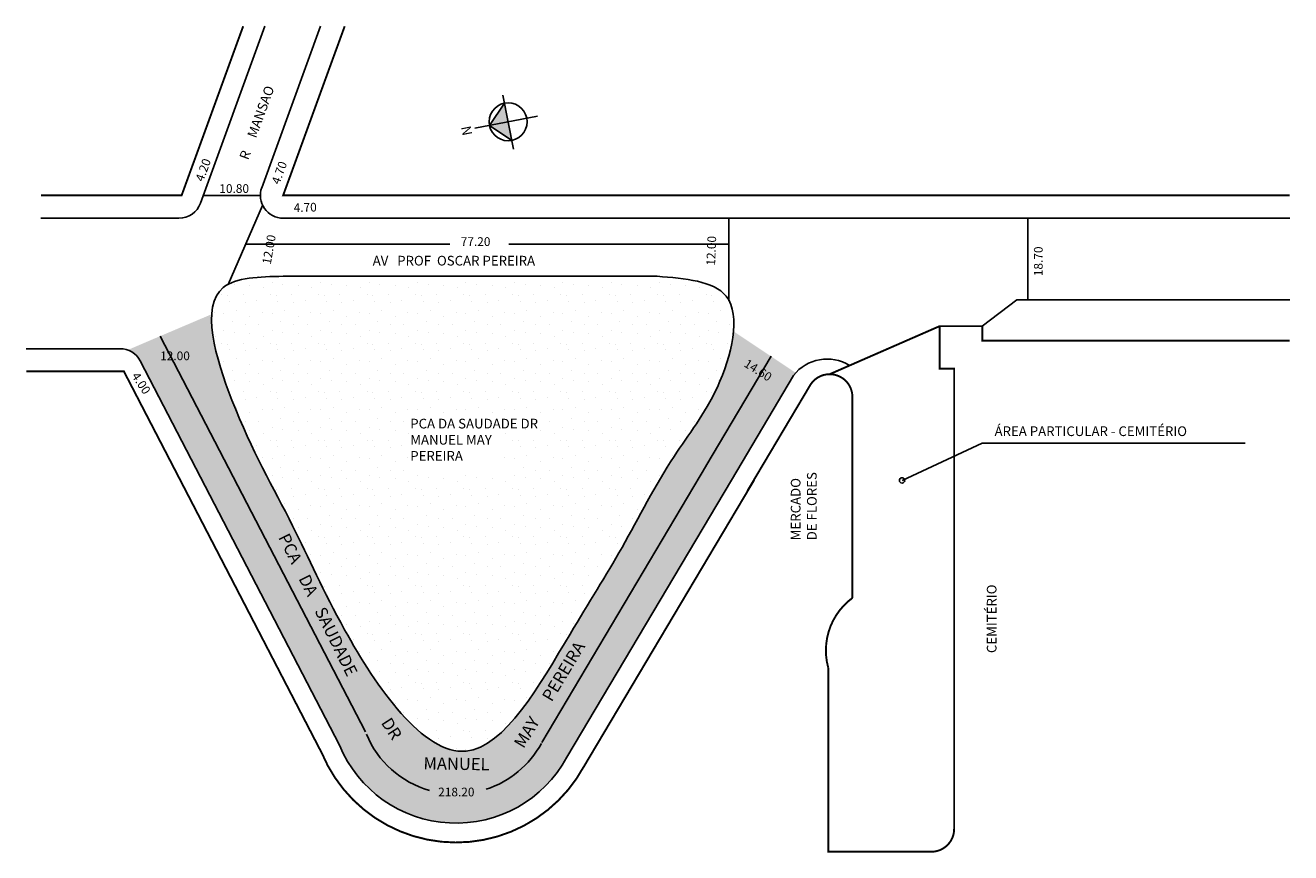
# Model space of a CAD drawing. Extents: x -51 to 210, y -115 to 56.
import ezdxf

# ---------------------------------------------------------------- set-up
doc = ezdxf.new("R2010")
doc.units = 0
doc.header["$MEASUREMENT"] = 0
doc.layers.get('0').update_dxf_attribs({"linetype": 'CONTINUOUS'})
doc.styles.get("Standard").update_dxf_attribs({"font": 'arial.ttf'})

msp = doc.modelspace()

# ---------------------------------------------------------------- hatches: boundary and pattern name
at = {"linetype": 'ByBlock'}
for points in [[(44.67, 35.59), (48.52, 36.34), (47.77, 40.19)], [(44.67, 35.59), (49.27, 32.49), (48.52, 36.34)]]:
    msp.add_hatch(color=7, dxfattribs=at).paths.add_polyline_path(points)
h = msp.add_hatch()
h.set_pattern_fill('STIPPLE', color=256, scale=10)
h.set_pattern_definition([(0, (0.594, 0.438), (0, 10), [0, -10]), (0, (3.794, 0.638), (0, 10), [0, -10]), (0, (1.994, 2.838), (0, 10), [0, -10]), (0, (4.194, 4.438), (0, 10), [0, -10]), (0, (1.594, 5.038), (0, 10), [0, -10]), (0, (2.394, 7.438), (0, 10), [0, -10]), (0, (0.994, 9.238), (0, 10), [0, -10]), (0, (4.194, 9.038), (0, 10), [0, -10]), (0, (6.594, 9.438), (0, 10), [0, -10]), (0, (7.794, 7.038), (0, 10), [0, -10]), (0, (9.794, 6.838), (0, 10), [0, -10]), (0, (9.794, 3.238), (0, 10), [0, -10]), (0, (7.994, 2.038), (0, 10), [0, -10]), (0, (5.194, 2.638), (0, 10), [0, -10]), (0, (6.994, 4.438), (0, 10), [0, -10]), (0, (5.194, 6.238), (0, 10), [0, -10]), (0, (9.394, 0.638), (0, 10), [0, -10])])
edge = h.paths.add_edge_path()
edge.add_line((79.45, 4.67), (2.25, 4.67))
edge.add_spline(control_points=[(2.25, 4.67), (-2.63, 4.57), (-16.6, 4.29), (-7.72, -25.54), (3.93, -45.11), (14.94, -70.53), (40.03, -107.06), (60.11, -70.91), (72.43, -51.67), (81.74, -33.12), (92.97, -19.36), (98.6, 3.17), (85.3, 4.21), (79.45, 4.67)], knot_values=[0, 0, 0, 0, 12.562148, 35.896034, 64.711257, 88.721627, 124.154441, 156.479391, 177.349853, 198.992509, 215.875819, 234.751934, 249.571535, 249.571535, 249.571535, 249.571535], degree=3, periodic=0)
h.paths.add_polyline_path([(28.42, -23.82), (47.52, -23.82), (47.52, -35.66), (28.42, -35.66)], flags=16)
h = msp.add_hatch(color=51)
h.dxf.hatch_style = 1
edge = h.paths.add_edge_path()
edge.add_spline(control_points=[(-11.49, -12.23), (-12.34, -9.05), (-12.85, -5.97), (-12.68, -3.38)], knot_values=[20.008147, 20.008147, 20.008147, 20.008147, 28.218355, 28.218355, 28.218355, 28.218355], degree=3, periodic=0)
edge.add_line((-12.68, -3.38), (-23.33, -7.91))
edge.add_line((-23.33, -7.91), (-21.09, -12.23))
edge.add_line((-21.09, -12.23), (-11.49, -12.23))
h = msp.add_hatch(color=51)
edge = h.paths.add_edge_path()
edge.add_spline(control_points=[(95.08, -6.93), (94.75, -10.65), (91.16, -21.58), (81.55, -33.35), (72.24, -51.91), (59.91, -71.15), (39.84, -107.29), (14.75, -70.77), (3.73, -45.35), (-5.52, -29.8), (-10.7, -15.21), (-11.49, -12.23)], knot_values=[28.218355, 28.218355, 28.218355, 28.218355, 38.813249, 55.69656, 77.339215, 98.209677, 130.534628, 165.967441, 189.977812, 218.793035, 226.470714, 226.470714, 226.470714, 226.470714], degree=3, periodic=0)
edge.add_line((-11.49, -12.23), (-27.85, -12.23))
edge.add_line((-27.85, -12.23), (13.71, -92.38))
edge.add_arc((37.77, -82.42), 26.04, 202.4919, 331.4922)
edge.add_line((60.65, -94.84), (94.65, -37.63))
edge.add_line((94.65, -37.63), (107.42, -16.02))
edge.add_arc((114.35, -21.43), 8.79, 137.3229, 142.0392, ccw=False)
edge.add_line((107.89, -15.47), (95.08, -6.93))
h = msp.add_hatch(color=51)
h.dxf.hatch_style = 1
h.paths.add_polyline_path([(-21.09, -12.23), (-23.33, -7.91), (-30.03, -10.77, -0.137914), (-27.96, -12.23)])

# ---------------------------------------------------------------- linework, layer by layer
for p, q in [((-15.02, 19.53), (-1.72, 56.07)), ((-2.36, 22.74), (9.77, 56.07)), ((-14.5, 21.1), (-2.64, 21.1)), ((-9.3, 2.74), (-2.17, 19.08)), ((-19.44, 16.44), (-47.94, 16.44)), ((2.06, 16.44), (209.89, 16.44)), ((94.07, -0.6), (94.07, 16.44)), ((155.81, -0.33), (155.81, 16.44)), ((-5.71, 11.11), (36.48, 11.11)), ((48.63, 11.11), (94.07, 11.11)), ((2.06, 4.44), (79.26, 4.44)), ((146.4, -5.85), (153.57, -0.42)), ((153.57, -0.42), (209.89, -0.42)), ((-23.33, -7.91), (19.04, -89.61)), ((-50.97, -10.5), (-31.6, -10.5)), ((-27.43, -13.03), (13.71, -92.38)), ((89.31, -34.76), (102.79, -12.07)), ((94.65, -37.63), (107.42, -16.02)), ((55.49, -91.78), (89.49, -34.57)), ((60.65, -94.84), (94.65, -37.63))]:
    msp.add_line(p, q)
for p, q in [((47.45, 41.81), (49.62, 30.67)), ((47.77, 40.19), (44.67, 35.59)), ((54.59, 37.52), (41.63, 35)), ((44.67, 35.59), (49.27, 32.49))]:
    msp.add_line(p, q, dxfattribs=at)
at = {"const_width": 0.4}
for points in [[(-6.19, 56.07), (-18.9, 21.14), (-47.94, 21.14)], [(209.89, 21.14), (2.06, 21.14), (14.77, 56.07)], [(114.9, -15.77), (137.6, -5.85)], [(209.89, -8.85), (146.4, -8.85), (146.4, -5.85), (137.6, -5.85), (137.6, -14.65), (140.6, -14.65), (140.6, -61.96)], [(-50.97, -15.2), (-30.81, -15.2), (10.16, -94.22)], [(64.09, -96.89), (99.31, -37.63)], [(119.6, -61.96), (119.6, -43.51)]]:
    msp.add_lwpolyline(points, dxfattribs=at)
for points in [[(97.91, -39.87), (110.86, -18.07, -0.762315), (119.6, -20.47), (119.6, -23.47), (119.6, -43.51)], [(119.6, -61.96, 0.30996), (114.6, -76.36), (114.6, -114.36), (135.9, -114.36, 0.414214), (140.6, -109.66), (140.6, -61.96)], [(10.01, -93.91, 0.630955), (64.16, -96.75, 1.584898)]]:
    msp.add_lwpolyline(points, format="xyb", dxfattribs=at)
msp.add_lwpolyline([(200.71, -30.01), (146.39, -30.01), (129.84, -37.7)])
at = {"linetype": 'ByBlock'}
msp.add_circle((48.52, 36.34), 3.92, dxfattribs=at)
msp.add_circle((129.84, -37.7), 0.55)
for centre, radius, start, end in [((2.06, 21.14), 4.7, 160, 270), ((-19.44, 21.14), 4.7, 270, 340), ((-31.6, -15.2), 4.7, 27.4076, 90), ((114.35, -21.43), 8.79, 58.0203, 142.0392), ((37.77, -82.42), 20.04, 202.4919, 254.0878), ((37.77, -82.42), 26.04, 202.4919, 331.4922), ((37.77, -82.42), 20.04, 288.0997, 331.4922)]:
    msp.add_arc(centre, radius, start, end)
msp.add_open_spline([(2.06, 4.44), (-2.83, 4.34), (-16.8, 4.05), (-7.91, -25.78), (3.73, -45.35), (14.75, -70.77), (39.84, -107.29), (59.91, -71.15), (72.24, -51.91), (81.55, -33.35), (92.78, -19.6), (98.4, 2.93), (85.11, 3.98), (79.26, 4.44)], degree=3, knots=[0, 0, 0, 0, 12.562148, 35.896034, 64.711257, 88.721627, 124.154441, 156.479391, 177.349853, 198.992509, 215.875819, 234.751934, 249.571535, 249.571535, 249.571535, 249.571535])

# ---------------------------------------------------------------- texts
for s, height, rotation, p in [('R     MANSAO', 2, 70, (-5.16, 28.34)), ('4.20', 1.8, 70, (-14.42, 23.85)), ('4.70', 1.8, 70, (1.3, 23.28)), ('4.70', 1.8, 1.8014, (4.26, 17.69)), ('12.00', 1.8, 80, (-0.5, 6.8)), ('12.00', 1.8, 87.6019, (91.23, 6.61)), ('18.70', 1.8, 90, (158.88, 4.47)), ('14.60', 1.8, 327.6927, (97.04, -14.06)), ('4.00', 1.8, 303.4654, (-29.31, -16.14)), ('DE FLORES', 2, 90, (112.22, -50.06)), ('MERCADO', 2, 90, (108.88, -50.06)), ('CEMITÉRIO', 2, 90, (149.35, -73.35))]:
    msp.add_text(s, height=height, rotation=rotation).set_placement(p)
for s, height, p in [('10.80', 1.8, (-11.11, 21.66)), ('77.20', 1.8, (38.73, 10.71)), ('AV   PROF  OSCAR PEREIRA', 2, (20.55, 6.67)), ('12.00', 1.8, (-23.33, -12.88)), ('ÁREA PARTICULAR - CEMITÉRIO', 2, (148.95, -28.54)), ('218.20', 1.8, (34.07, -102.93))]:
    msp.add_text(s, height=height).set_placement(p)
at = {"linetype": 'ByBlock', "insert": (40.75, 35.66), "char_height": 2, "width": 10.7304, "attachment_point": 1, "rotation": 281.0131}
msp.add_mtext('{\\fArial|b1|i0|c0|p34;N}', dxfattribs=at)
at = {"insert": (28.31, -24.97), "char_height": 2, "width": 26.8398, "attachment_point": 1}
msp.add_mtext('PCA DA SAUDADE DR MANUEL MAY PEREIRA', dxfattribs=at)
at = {"char_height": 2.5, "attachment_point": 1}
for s, insert, width, rotation in [('PCA    DA    SAUDADE    ', (3.24, -48.34), 42.362, 296.2777), ('MAY      PEREIRA', (49.56, -91.9), 57.0096, 58.8785), ('    DR', (22.63, -83.81), 14.1757, 302.8702), ('{\\C0; MANUEL}', (30.3, -94.84), 23.1958, 359.1079)]:
    msp.add_mtext(s, dxfattribs=dict(at, insert=insert, width=width, rotation=rotation))

doc.saveas('drawing.dxf')
